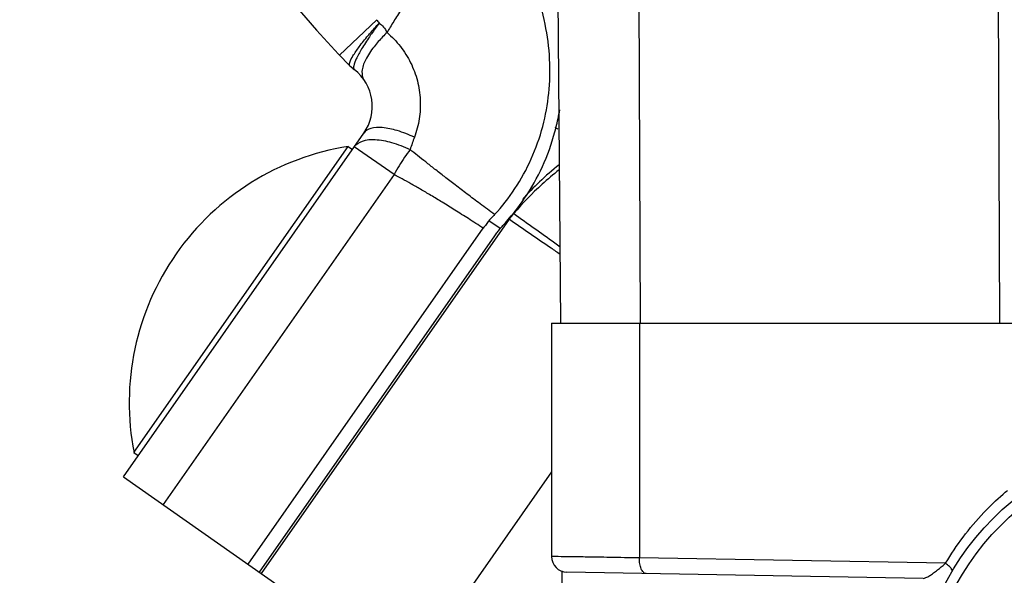
# Model space of a CAD drawing. Extents: x 0 to 22, y 0 to 17.
# Drawn here: x 12.9 to 14.3, y 10.1 to 10.9 of the extents above; entities that cross this region are included whole.
import ezdxf

# ---------------------------------------------------------------- set-up
doc = ezdxf.new("R2010")
doc.units = 0
doc.header["$LTSCALE"] = 1.21
doc.header["$MEASUREMENT"] = 0
doc.layers.get('0').update_dxf_attribs({"linetype": 'CONTINUOUS'})

msp = doc.modelspace()

# ---------------------------------------------------------------- linework, layer by layer
at = {"color": 7, "linetype": 'Continuous'}
for p, q in [((13.6376, 10.4968), (13.6241, 12.0418)), ((13.7526, 10.4968), (13.7463, 12.0418)), ((14.2654, 12.0418), (14.2716, 10.4968)), ((13.3714, 10.9353), (13.3177, 10.8843)), ((13.3327, 10.8687), (13.3327, 10.8687)), ((13.0052, 10.2749), (13.3528, 10.7713)), ((13.0205, 10.3099), (13.3303, 10.7523)), ((13.3303, 10.7523), (13.3364, 10.748)), ((13.3964, 10.7115), (13.339, 10.7517)), ((13.3964, 10.7115), (13.0625, 10.2348)), ((13.2048, 10.1352), (13.5632, 10.647)), ((13.1855, 10.1486), (13.5254, 10.634)), ((13.5496, 10.6335), (13.5334, 10.6449)), ((13.2018, 10.1373), (13.5421, 10.6233)), ((13.6241, 10.4968), (13.6241, 10.1598)), ((13.6241, 10.4968), (15.4466, 10.4968)), ((13.751, 10.4968), (13.751, 10.1578)), ((13.0205, 10.3099), (13.0267, 10.3057)), ((13.6241, 10.2821), (13.4171, 9.9865)), ((13.0052, 10.2749), (13.5028, 9.9265)), ((14.1937, 10.1501), (13.751, 10.1578)), ((13.6391, 10.1391), (13.6391, 10.0971)), ((14.1614, 10.1283), (13.6462, 10.1373))]:
    msp.add_line(p, q, dxfattribs=at)
for radius in [0.3862, 0.3712]:
    msp.add_circle((14.5353, 9.9418), radius, dxfattribs=at)
for centre, radius, start, end in [((14.5353, 12.0418), 1.68, 122.86, 224.2888), ((13.3757, 10.9106), 0.06, 224.2888, 232.1696), ((13.2976, 10.81), 0.0674, 325, 52.1696), ((14.5353, 12.0418), 1.5534, 234.3073, 234.488), ((13.3886, 10.3819), 0.375, 98.9455, 191.0545), ((13.6466, 10.1598), 0.0225, 180, 269)]:
    msp.add_arc(centre, radius, start, end, dxfattribs=at)
for points, start_tangent, end_tangent in [([(13.5417, 10.6538), (13.5711, 10.6913), (13.5947, 10.7342), (13.6113, 10.7812), (13.62, 10.829), (13.6213, 10.8782), (13.6148, 10.9291), (13.6004, 10.9788), (13.5791, 11.0252), (13.5496, 11.0701), (13.5119, 11.1119)], (0.681223, 0.732076), (-0.725385, 0.688343)), ([(13.4179, 10.968), (13.4136, 10.9612), (13.4072, 10.9511), (13.4013, 10.9416), (13.3959, 10.9328), (13.3909, 10.9246), (13.3863, 10.9169)], (-0.536921, -0.843633), (-0.510434, -0.859917)), ([(13.3616, 10.9155), (13.3749, 10.9304)], (0.652295, 0.757965), (0.676937, 0.736041)), ([(13.3749, 10.9304), (13.3638, 10.915)], (-0.600658, -0.799506), (-0.56977, -0.821804)), ([(13.3714, 10.9353), (13.3731, 10.9328), (13.375, 10.9303)], (0.545213, -0.838297), (0.62247, -0.782643)), ([(13.375, 10.9303), (13.3814, 10.9247), (13.3863, 10.9169)], (0.841189, -0.540741), (0.421603, -0.906781)), ([(13.3863, 10.9169), (13.3737, 10.9037)], (-0.719505, -0.694487), (-0.658036, -0.752986)), ([(13.3863, 10.9169), (13.4056, 10.8967), (13.4204, 10.8731), (13.4301, 10.847), (13.4342, 10.8196), (13.4328, 10.7921), (13.4258, 10.7655)], (0.759164, -0.6509), (-0.351339, -0.936248)), ([(13.3327, 10.8687), (13.3325, 10.8736), (13.337, 10.8829), (13.346, 10.8962), (13.3589, 10.9123)], (-0.697667, 0.716422), (0.64642, 0.762982)), ([(13.3608, 10.9106), (13.3496, 10.893), (13.3419, 10.8786), (13.3382, 10.8685), (13.3387, 10.8634)], (-0.560429, -0.828203), (0.699373, -0.714757)), ([(13.3737, 10.9037), (13.3675, 10.8963), (13.3551, 10.877), (13.3501, 10.8605), (13.3529, 10.8484)], (-0.658036, -0.752986), (0.570333, -0.821414)), ([(13.3589, 10.9123), (13.3611, 10.9149)], (0.64642, 0.762982), (0.651169, 0.758933)), ([(13.3619, 10.9123), (13.3608, 10.9106)], (-0.563911, -0.825836), (-0.560429, -0.828203)), ([(13.3611, 10.9149), (13.3616, 10.9155)], (0.651169, 0.758933), (0.652295, 0.757965)), ([(13.3632, 10.9142), (13.3619, 10.9123)], (-0.568115, -0.822949), (-0.563911, -0.825836)), ([(13.3638, 10.915), (13.3632, 10.9142)], (-0.56977, -0.821804), (-0.568115, -0.82295)), ([(13.3387, 10.8634), (13.3366, 10.8651), (13.3346, 10.8669), (13.3327, 10.8687)], (-0.789511, 0.613737), (-0.698425, 0.715683)), ([(13.3387, 10.8634), (13.3388, 10.8633), (13.3389, 10.8632)], (0.700007, -0.714136), (0.789813, -0.613348)), ([(13.5573, 10.6421), (13.5887, 10.6827), (13.6135, 10.7291), (13.6306, 10.7798), (13.6359, 10.805)], (0.674397, 0.738369), (0.166353, 0.986066)), ([(13.4258, 10.7655), (13.4009, 10.7751), (13.3793, 10.7794), (13.3629, 10.7782), (13.3528, 10.7713)], (-0.907242, 0.420609), (-0.573579, -0.81915)), ([(13.339, 10.7517), (13.3506, 10.76), (13.3691, 10.7622), (13.3927, 10.758), (13.4197, 10.7478)], (0.573576, 0.819152), (0.897962, -0.440073)), ([(13.4258, 10.7655), (13.4228, 10.7569), (13.4196, 10.7478)], (-0.350936, -0.936399), (-0.314899, -0.949125)), ([(13.4197, 10.7478), (13.4115, 10.7365), (13.4037, 10.7243), (13.3964, 10.7115)], (-0.607715, -0.794156), (-0.474648, -0.880176)), ([(13.5417, 10.6538), (13.5209, 10.6693), (13.502, 10.6835), (13.4849, 10.6966), (13.4693, 10.7086), (13.4551, 10.7196), (13.4422, 10.7298), (13.4304, 10.7391), (13.4196, 10.7478)], (-0.802833, 0.596204), (-0.777769, 0.628551)), ([(13.6351, 10.7183), (13.6104, 10.6976), (13.5695, 10.6552)], (-0.790074, -0.613012), (-0.64442, -0.764672)), ([(13.635, 10.7257), (13.6065, 10.7009), (13.582, 10.6758)], (-0.782664, -0.622445), (-0.668597, -0.743625)), ([(13.5254, 10.634), (13.5039, 10.6479), (13.4843, 10.6603), (13.4662, 10.6715), (13.4497, 10.6815), (13.4346, 10.6904), (13.4208, 10.6983), (13.4081, 10.7053), (13.3964, 10.7115)], (-0.839401, 0.543513), (-0.889077, 0.457758)), ([(13.5417, 10.6538), (13.5376, 10.6494), (13.5334, 10.6449)], (-0.681223, -0.732076), (-0.677223, -0.735777)), ([(13.5632, 10.647), (13.564, 10.6482), (13.5648, 10.6494)], (0.573576, 0.819152), (0.575066, 0.818107)), ([(13.5632, 10.647), (13.6233, 10.6057), (13.6367, 10.5966)], (0.823339, -0.567549), (0.825858, -0.563879)), ([(13.5661, 10.6512), (13.5655, 10.6503), (13.5648, 10.6494)], (-0.605935, -0.795514), (-0.575066, -0.818107)), ([(13.5676, 10.6531), (13.5669, 10.6522), (13.5661, 10.6512)], (-0.63814, -0.76992), (-0.605935, -0.795514)), ([(13.5676, 10.6531), (13.5685, 10.6542), (13.5695, 10.6552)], (0.63814, 0.76992), (0.64442, 0.764672)), ([(13.5695, 10.6552), (13.6287, 10.613), (13.6366, 10.6073)], (0.814989, -0.579477), (0.812659, -0.58274)), ([(13.5334, 10.6449), (13.5294, 10.6395), (13.5254, 10.634)], (-0.610068, -0.792349), (-0.573576, -0.819152)), ([(13.5421, 10.6233), (13.5458, 10.6285), (13.5496, 10.6335)], (0.573576, 0.819152), (0.607916, 0.794001)), ([(13.5496, 10.6335), (13.5535, 10.6379), (13.5573, 10.6421)], (0.668962, 0.743296), (0.674397, 0.738369)), ([(14.1937, 10.1501), (14.219, 10.1879), (14.2489, 10.2232), (14.2766, 10.2498)], (0.509626, 0.860396), (0.75352, 0.657425)), ([(14.2766, 10.2498), (14.2832, 10.2554)], (0.75352, 0.657425), (0.767179, 0.641433)), ([(13.751, 10.1578), (13.7084, 10.1585), (13.6729, 10.1591), (13.6462, 10.1595), (13.6297, 10.1597), (13.6241, 10.1598)], (-0.999876, 0.015735), (-0.999876, 0.015734)), ([(13.7606, 10.1353), (13.7568, 10.1371), (13.7537, 10.142), (13.7516, 10.1493), (13.751, 10.1578)], (-0.999848, 0.017452), (0.013992, 0.999902)), ([(14.1618, 10.1283), (14.1664, 10.1299), (14.172, 10.1331), (14.1777, 10.1371), (14.1833, 10.1415), (14.1886, 10.1459), (14.1937, 10.1501)], (0.997146, 0.075491), (0.763554, 0.645745)), ([(14.203, 10.1386), (14.2026, 10.1413), (14.1993, 10.1453), (14.1937, 10.1501)], (0.509561, 0.860434), (-0.804328, 0.594185))]:
    msp.add_spline(points, degree=3, dxfattribs=dict(at, start_tangent=start_tangent, end_tangent=end_tangent))

doc.saveas('drawing.dxf')
